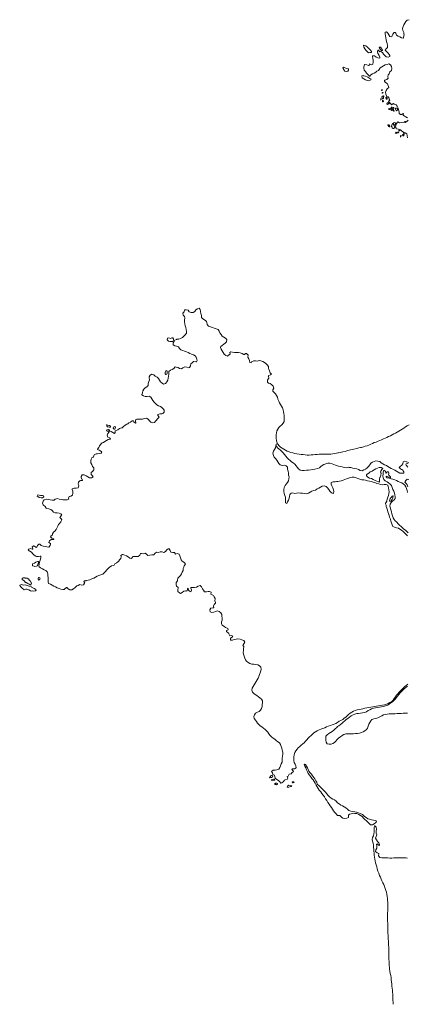
# Model space of a CAD drawing. Extents: x -9752791 to 8572982, y -14496421 to 12327475.
# Drawn here: x -9752791 to -3556933, y -14496421 to 1237283 of the extents above; entities that cross this region are included whole.
import ezdxf

# ---------------------------------------------------------------- set-up
doc = ezdxf.new("R2010")
doc.units = 0
doc.header["$LTSCALE"] = 5000
doc.header["$MEASUREMENT"] = 0
doc.layers.add('COSTA', color=2, linetype='CONTINUOUS')

msp = doc.modelspace()

# ---------------------------------------------------------------- linework, layer by layer
at = {"layer": 'COSTA', "lineweight": 5}
msp.add_line((-3964682, 484393), (-3963916, 484643), dxfattribs=at)
at = {"layer": 'COSTA', "lineweight": 5, "flags": 128}
for points in [[(-3528492, 1237283), (-3558969, 1232264), (-3581274, 1209378), (-3598805, 1184163), (-3610522, 1156349), (-3625299, 1127794), (-3633512, 1096891), (-3626766, 1066097), (-3613688, 1034713), (-3610893, 1013097), (-3609087, 994031), (-3612559, 978824), (-3616154, 952699), (-3619320, 941302), (-3650399, 950010), (-3677594, 965527), (-3705597, 976485), (-3728224, 992472), (-3741087, 1020036), (-3749539, 1034343), (-3766798, 1032234), (-3786341, 1008308), (-3797242, 985823), (-3806386, 962038), (-3835973, 967676), (-3853157, 994021), (-3868049, 1021856), (-3887295, 1045171), (-3909394, 1040572), (-3912552, 1008858), (-3906549, 979334), (-3901849, 947531), (-3896621, 916747), (-3891385, 886973), (-3881580, 858168), (-3872559, 826835), (-3873425, 795861), (-3873945, 794591), (-3896769, 770706), (-3907753, 763707), (-3912230, 748510), (-3889661, 727455), (-3865344, 704339), (-3846865, 680524), (-3837383, 666967), (-3834274, 651190), (-3862780, 640312), (-3893916, 643931), (-3915718, 665747), (-3935987, 688312), (-3955975, 713157), (-3979847, 731434), (-3984662, 731224), (-3996635, 725605), (-4007033, 735783), (-4014949, 752500), (-4026996, 749010), (-4032777, 724515), (-4027005, 694901), (-4024069, 690762), (-4008806, 663947), (-3994532, 638172), (-3998812, 621776), (-4027557, 630394), (-4056500, 641052), (-4083472, 658518), (-4114147, 661858), (-4116044, 648700), (-4108738, 619296), (-4104260, 588702), (-4101308, 558398), (-4108507, 528614), (-4127398, 516907), (-4151715, 529224), (-4163317, 532573), (-4167894, 505769), (-4177888, 502979), (-4204423, 517896), (-4234900, 519196), (-4243616, 516637), (-4251589, 486613), (-4253766, 463557), (-4247260, 432903), (-4226794, 410268), (-4210228, 384433), (-4190273, 361818), (-4179207, 348570), (-4162559, 334683), (-4153966, 332933), (-4142653, 355239), (-4116035, 370296), (-4086993, 381224), (-4061844, 398100), (-4045830, 415977), (-4017324, 425895), (-3994838, 456559), (-3989469, 466117), (-3964682, 484393), (-3938370, 502160), (-3910614, 513557), (-3881605, 523925), (-3852134, 529714), (-3824684, 514447), (-3810542, 487882), (-3803294, 456819), (-3807194, 426385), (-3810518, 423365), (-3835568, 405089), (-3837886, 401810), (-3847344, 372955), (-3850452, 366637), (-3864536, 354339), (-3866919, 323375), (-3863110, 301740), (-3886652, 282174), (-3914407, 270526), (-3919520, 267027), (-3920402, 256109), (-3909435, 240252), (-3890379, 222016), (-3873516, 212198), (-3868890, 195641), (-3855523, 167556), (-3854682, 152310), (-3877730, 131974), (-3896250, 108038), (-3903935, 78404), (-3899738, 46861), (-3887130, 19306), (-3883213, 7069), (-3862475, 3049), (-3854724, -6429), (-3845167, -34983), (-3842165, -38562), (-3834917, -47281), (-3840557, -53059), (-3855705, -69666), (-3834686, -93761), (-3831421, -96331), (-3814863, -110978), (-3820520, -118036), (-3810427, -122206), (-3787470, -108978), (-3777493, -100700), (-3765949, -111238), (-3737459, -123975), (-3716679, -146791), (-3701540, -174635), (-3695290, -204159), (-3689295, -233683), (-3688413, -245381), (-3688330, -260368), (-3667262, -279634), (-3643695, -280134), (-3624713, -260258), (-3617671, -264907), (-3621464, -286713), (-3600132, -305219), (-3580482, -315587), (-3571964, -324055), (-3551267, -331634)], [(-3984390, -19566), (-3975328, -24995), (-3976763, -39462), (-3982906, -44731), (-3985965, -46471)], [(-3545586, -366237), (-3565112, -389652), (-3592645, -403849), (-3622751, -398710), (-3653227, -404489), (-3682467, -412567), (-3707362, -395551), (-3728166, -419456), (-3739174, -450840), (-3744080, -481014), (-3732681, -498571), (-3727143, -507099), (-3697302, -512997), (-3668012, -522436), (-3645427, -542232), (-3618991, -557489), (-3591260, -570726), (-3564823, -585733), (-3560890, -618536), (-3555654, -648310)], [(-3672671, -619416), (-3661176, -611658), (-3656171, -617297), (-3660599, -627664), (-3667509, -633693), (-3671080, -635683)], [(-3529119, -5238502), (-3557328, -5255199), (-3584770, -5271126), (-3612221, -5287573), (-3639927, -5303509), (-3667369, -5319436), (-3693055, -5337663), (-3719739, -5352580), (-3747181, -5368516), (-3774120, -5382674), (-3800045, -5398610), (-3827727, -5411498), (-3855169, -5425655), (-3882859, -5439802), (-3911051, -5451420), (-3939739, -5462768), (-3967692, -5477685), (-3996635, -5489042), (-4025323, -5498620), (-4055791, -5511488), (-4085996, -5521066), (-4113933, -5533433), (-4142389, -5547841), (-4170829, -5559958), (-4199525, -5570556), (-4230216, -5577325), (-4259159, -5587663), (-4290122, -5596721), (-4307035, -5599180), (-4329900, -5604649), (-4366174, -5614587), (-4411403, -5625025), (-4462585, -5637943), (-4506816, -5648880), (-4524709, -5652850), (-4552539, -5660308), (-4589316, -5669256), (-4628343, -5678864), (-4658020, -5683353), (-4669457, -5685233), (-4686254, -5691192), (-4716764, -5696801), (-4747257, -5701400), (-4777231, -5703209), (-4808211, -5703749), (-4840221, -5705049), (-4870945, -5705079), (-4904976, -5706359), (-4935956, -5707149), (-4966169, -5706429), (-4997923, -5708738), (-5029431, -5711298), (-5059924, -5715387), (-5092182, -5717447), (-5125974, -5720746), (-5157465, -5721286), (-5189945, -5716747), (-5222673, -5712718), (-5254914, -5710968), (-5287881, -5704399), (-5320370, -5701890), (-5356644, -5696061), (-5388333, -5686213), (-5419263, -5678394), (-5447629, -5666797), (-5477017, -5654929), (-5503338, -5640052), (-5532198, -5626425), (-5559270, -5609508), (-5583282, -5591102), (-5606263, -5569666), (-5627183, -5544181), (-5640722, -5516227), (-5648416, -5485263), (-5654839, -5455579), (-5655161, -5424935), (-5653454, -5394041), (-5647929, -5362418), (-5641143, -5331564), (-5626243, -5303549), (-5609339, -5278594), (-5589144, -5256189), (-5564893, -5235333), (-5543685, -5212688), (-5527523, -5185193), (-5526756, -5184183), (-5524538, -5154059), (-5523837, -5121386), (-5524909, -5088702), (-5529296, -5058018), (-5534952, -5027325), (-5543916, -4996871), (-5552607, -4965397), (-5568192, -4938182), (-5584535, -4911978), (-5602148, -4884743), (-5613148, -4856299), (-5625426, -4828854), (-5634373, -4796361), (-5647162, -4768666), (-5663506, -4741952), (-5685976, -4720256), (-5706665, -4698330), (-5707662, -4695791), (-5708833, -4678804), (-5692424, -4652580), (-5691657, -4651320), (-5702385, -4619326), (-5722043, -4595381), (-5747078, -4578224), (-5773951, -4570686), (-5794170, -4554589), (-5791688, -4521926), (-5775526, -4494941), (-5772195, -4490152), (-5774553, -4459488), (-5780614, -4453619), (-5772195, -4447851), (-5742930, -4436653), (-5729934, -4428644), (-5747811, -4404449), (-5749584, -4403429), (-5757286, -4374245), (-5772623, -4349810), (-5775089, -4336883), (-5776928, -4304439), (-5796833, -4279474), (-5817522, -4257289), (-5842301, -4239382), (-5867847, -4222995), (-5896732, -4212907), (-5926689, -4210668), (-5958477, -4218546), (-5985598, -4211518), (-6012801, -4216137), (-6042074, -4228084), (-6048184, -4230574), (-6055366, -4243701), (-6073870, -4238252), (-6081819, -4208558), (-6091549, -4179864), (-6106119, -4153159), (-6102640, -4123045), (-6123329, -4100600), (-6128119, -4095251), (-6142855, -4096671), (-6156906, -4111508), (-6168343, -4112947), (-6198226, -4099310), (-6226600, -4087962), (-6256763, -4079144), (-6287232, -4079684), (-6317964, -4080224), (-6349422, -4075185), (-6380122, -4071176), (-6391616, -4082993), (-6390503, -4108838), (-6416750, -4123855), (-6421334, -4126605), (-6431840, -4141732), (-6459430, -4127605), (-6482667, -4106669), (-6499258, -4078434), (-6518661, -4054229), (-6529916, -4026035), (-6541939, -3998340), (-6543192, -3994781), (-6538063, -3987223), (-6514340, -3968386), (-6489346, -3949820), (-6467132, -3929464), (-6446179, -3907829), (-6440646, -3874425), (-6463100, -3850970), (-6490196, -3837853), (-6514208, -3819446), (-6533107, -3795251), (-6552749, -3768506), (-6565027, -3740812), (-6582129, -3712828), (-6610750, -3700470), (-6644979, -3692622), (-6673345, -3680774), (-6705289, -3671426), (-6734406, -3658298), (-6755845, -3633073), (-6763530, -3603129), (-6765963, -3584873), (-6776072, -3577455), (-6797792, -3557029), (-6825877, -3540372), (-6847844, -3519186), (-6847143, -3487533), (-6857871, -3455789), (-6862761, -3424855), (-6866133, -3393421), (-6881504, -3374305), (-6911255, -3380934), (-6936256, -3401030), (-6953177, -3426745), (-6979927, -3442262), (-6982977, -3443001), (-7012927, -3440252), (-7013438, -3440252), (-7042323, -3430674), (-7061223, -3406469), (-7090883, -3398160), (-7116033, -3400260), (-7122564, -3429844), (-7124089, -3431104), (-7146567, -3452480), (-7139888, -3481904), (-7117682, -3505369), (-7113510, -3529464), (-7119034, -3561848), (-7118960, -3591992), (-7111778, -3622436), (-7105610, -3652630), (-7097166, -3683843), (-7091510, -3714277), (-7084831, -3743711), (-7084509, -3774365), (-7107004, -3799030), (-7127453, -3821936), (-7151935, -3839492), (-7179708, -3855759), (-7208461, -3865437), (-7238451, -3869786), (-7246582, -3871246), (-7274576, -3881944), (-7285115, -3903139), (-7301524, -3928864), (-7300691, -3959518), (-7274115, -3973895), (-7243679, -3979934), (-7214802, -3991282), (-7199473, -4017487), (-7174694, -4035903), (-7146320, -4046991), (-7117962, -4059608), (-7089069, -4069946), (-7060192, -4081544), (-7033888, -4098450), (-7005505, -4108278), (-6975086, -4117107), (-6949285, -4132744), (-6929874, -4156949), (-6918874, -4185903), (-6916738, -4210488), (-6924209, -4228164), (-6938202, -4232114), (-6968382, -4226075), (-6973709, -4226045), (-6997713, -4248410), (-7015582, -4263737), (-7021601, -4293841), (-7040286, -4318276), (-7052507, -4324275), (-7083429, -4314677), (-7115159, -4312178), (-7143929, -4325905), (-7166390, -4343981), (-7196043, -4335663), (-7221341, -4319276), (-7253046, -4312967), (-7269530, -4310318), (-7289238, -4335263), (-7315987, -4350520), (-7344246, -4362728), (-7366205, -4383343), (-7370847, -4394971), (-7371037, -4426885), (-7374525, -4457759), (-7378779, -4489392), (-7384296, -4520766), (-7399691, -4547251), (-7419143, -4572696), (-7423983, -4575455), (-7451475, -4586153), (-7477268, -4568996), (-7499491, -4547561), (-7519157, -4524365), (-7535501, -4497661), (-7554911, -4474465), (-7585025, -4457539), (-7607504, -4436093), (-7639704, -4429284), (-7666206, -4444551), (-7683629, -4470256), (-7680661, -4484213), (-7678311, -4515387), (-7690177, -4545951), (-7697210, -4575545), (-7700443, -4605919), (-7701729, -4609198), (-7720126, -4628824), (-7745383, -4647651), (-7770129, -4666977), (-7782225, -4694501), (-7790529, -4724585), (-7800102, -4754149), (-7800111, -4755669), (-7774821, -4772316), (-7746438, -4782144), (-7715986, -4785143), (-7685740, -4780294), (-7657647, -4794931), (-7642062, -4822146), (-7622651, -4845841), (-7605813, -4874845), (-7582584, -4896541), (-7558573, -4914947), (-7532260, -4931344), (-7504414, -4944971), (-7479371, -4961608), (-7456151, -4984573), (-7444590, -5004669), (-7444771, -5034803), (-7463951, -5058228), (-7481754, -5061648), (-7512222, -5061688), (-7541726, -5070086), (-7548125, -5078654), (-7545387, -5088302), (-7524971, -5113267), (-7523725, -5116827), (-7537257, -5128634), (-7559224, -5151280), (-7561797, -5156069), (-7582255, -5180754), (-7595819, -5197631), (-7626321, -5202730), (-7655478, -5195181), (-7675639, -5170966), (-7697326, -5144981), (-7723902, -5130604), (-7755665, -5135193), (-7787725, -5144841), (-7817963, -5148680), (-7848934, -5147451), (-7879403, -5147231), (-7894394, -5148900), (-7900916, -5178494), (-7893965, -5204129), (-7904149, -5209368), (-7927394, -5189192), (-7936168, -5170896), (-7956494, -5172276), (-7979978, -5193381), (-8008740, -5204579), (-8026361, -5220666), (-8037823, -5227425), (-8065587, -5241662), (-8093136, -5261988), (-8115359, -5283863), (-8115614, -5283863), (-8127035, -5283533), (-8155285, -5294471), (-8181565, -5314557), (-8211588, -5324975), (-8228385, -5330944), (-8227544, -5360588), (-8235493, -5372686), (-8264090, -5357029), (-8291697, -5345181), (-8323460, -5349520), (-8341650, -5376235), (-8356031, -5402740), (-8346301, -5431424), (-8318710, -5446311), (-8299992, -5457849), (-8305360, -5464397), (-8336637, -5471776), (-8363634, -5485003), (-8389641, -5502810), (-8415649, -5520856), (-8434705, -5522496), (-8456936, -5546151), (-8474862, -5571866), (-8489763, -5599870), (-8506683, -5626855), (-8509248, -5631654), (-8481385, -5642992), (-8454561, -5658388), (-8440955, -5675195), (-8449663, -5687553), (-8479398, -5692662), (-8509643, -5697511), (-8532781, -5701910), (-8561056, -5716907), (-8571389, -5746471), (-8580104, -5760088), (-8595565, -5755159), (-8608173, -5782934), (-8614201, -5814047), (-8617178, -5845191), (-8601098, -5873165), (-8591129, -5904139), (-8569162, -5925065), (-8569088, -5955209), (-8588787, -5979894), (-8610746, -6000760), (-8612197, -6031154), (-8589727, -6052330), (-8579915, -6067607), (-8607439, -6084123), (-8637661, -6084413), (-8663973, -6068526), (-8692306, -6051350), (-8721678, -6036963), (-8752913, -6037503), (-8769075, -6064237), (-8771392, -6070806), (-8762940, -6099740), (-8756368, -6105869), (-8750901, -6125155), (-8781386, -6126965), (-8792576, -6130184), (-8812267, -6154109), (-8817792, -6185473), (-8811748, -6193621), (-8807542, -6212908), (-8817371, -6242472), (-8817635, -6243991), (-8849415, -6250100), (-8881153, -6249870), (-8911927, -6258518), (-8913452, -6259268), (-8915547, -6269386), (-8904291, -6297841), (-8904233, -6331024), (-8906451, -6362168), (-8932698, -6377435), (-8963191, -6381264), (-8975032, -6407269), (-8966745, -6422786), (-8996282, -6436503), (-9028532, -6436023), (-9060526, -6436553), (-9090961, -6431274), (-9120110, -6422456), (-9149515, -6413377), (-9180800, -6422026), (-9183859, -6423525), (-9202503, -6441372), (-9233961, -6437863), (-9265427, -6433583), (-9295863, -6427285), (-9326826, -6425045), (-9359373, -6432914), (-9379831, -6456839), (-9389148, -6486663), (-9379674, -6515857), (-9372352, -6522496), (-9346567, -6541422), (-9345816, -6542702), (-9330479, -6568896), (-9316791, -6572036), (-9286858, -6578324), (-9257462, -6588162), (-9234217, -6607319), (-9212266, -6630534), (-9184923, -6644401), (-9154446, -6642342), (-9122732, -6647381), (-9094614, -6657959), (-9082220, -6666917), (-9080200, -6668446), (-9094589, -6696971), (-9096379, -6698730), (-9109687, -6716877), (-9087729, -6738053), (-9080728, -6757099), (-9096890, -6784093), (-9102769, -6789872), (-9117125, -6813837), (-9130937, -6829444), (-9140733, -6853699), (-9156120, -6879674), (-9171268, -6907689), (-9190217, -6933393), (-9212934, -6953749), (-9227570, -6980744), (-9228667, -6994161), (-9252918, -7015777), (-9260867, -7028384), (-9238389, -7048810), (-9210782, -7060658), (-9209017, -7061688), (-9206511, -7067777), (-9237004, -7071366), (-9251714, -7069236), (-9275190, -7088322), (-9288046, -7114827), (-9262756, -7131214), (-9260241, -7136043), (-9263217, -7166167), (-9288244, -7189552), (-9318184, -7185793), (-9348133, -7183303), (-9377530, -7173715), (-9406935, -7165657), (-9429924, -7145731), (-9444882, -7141322), (-9466338, -7162958), (-9479449, -7189962), (-9490144, -7194451), (-9515426, -7176535), (-9527316, -7168856), (-9553068, -7186403), (-9553076, -7187423), (-9541565, -7215617), (-9541103, -7222966), (-9552029, -7224155), (-9579884, -7212308), (-9607392, -7226045), (-9615077, -7237893), (-9588022, -7256069), (-9562732, -7273475), (-9541285, -7296681), (-9519070, -7317857), (-9494044, -7337293), (-9484660, -7339132), (-9452922, -7339352), (-9423187, -7334243), (-9413045, -7337353), (-9413193, -7361928), (-9424853, -7400850), (-9433923, -7430934), (-9441971, -7460768), (-9448230, -7488332), (-9443266, -7507619), (-9422041, -7524235), (-9390385, -7539152), (-9362786, -7552520), (-9334940, -7566137), (-9312973, -7587073), (-9303243, -7616017), (-9301148, -7647691), (-9299557, -7678105), (-9298229, -7711298), (-9298172, -7743461), (-9291748, -7773655), (-9290231, -7774675), (-9260826, -7782744), (-9235528, -7799640), (-9208448, -7813507), (-9180074, -7824855), (-9153498, -7839232), (-9123870, -7853120), (-9095752, -7863957), (-9065572, -7869996), (-9043226, -7870406), (-9028391, -7852280), (-9003398, -7834723), (-9001625, -7834733), (-8978644, -7856179), (-8951581, -7873335), (-8921607, -7871776), (-8890553, -7859078), (-8865799, -7838482), (-8865032, -7837733), (-8842562, -7817367), (-8838720, -7811568), (-8820645, -7804609), (-8793640, -7789602), (-8764235, -7797661), (-8734236, -7792302), (-8714290, -7768626), (-8710208, -7764857), (-8727574, -7739662), (-8724465, -7728794), (-8693477, -7726985), (-8690409, -7723715), (-8660427, -7721396), (-8631427, -7712728), (-8600876, -7698260), (-8569558, -7685303), (-8541547, -7672076), (-8513783, -7657079), (-8485252, -7642082), (-8454982, -7633433), (-8426212, -7620466), (-8403494, -7600360), (-8381280, -7579994), (-8359296, -7555579), (-8339597, -7531154), (-8318389, -7509268), (-8292645, -7493491), (-8285018, -7491262), (-8255530, -7485643), (-8242040, -7480164), (-8229712, -7457709), (-8202196, -7441692), (-8199376, -7437663), (-8174127, -7419346), (-8158221, -7392102), (-8134481, -7371756), (-8130490, -7341132), (-8133698, -7325655), (-8108457, -7307599), (-8106173, -7308119), (-8074245, -7320006), (-8044601, -7331104), (-8018808, -7348001), (-7993287, -7368706), (-7966916, -7374975), (-7951777, -7348730), (-7944108, -7340682), (-7937256, -7342002), (-7921762, -7340332), (-7891780, -7338013), (-7858524, -7339012), (-7832261, -7320706), (-7819653, -7293441), (-7808233, -7294281), (-7777022, -7298041), (-7749275, -7286083), (-7725518, -7304489), (-7702529, -7325175), (-7671508, -7318296), (-7641270, -7313697), (-7610538, -7313158), (-7590088, -7291012), (-7566365, -7272436), (-7536424, -7276705), (-7507432, -7268296), (-7476452, -7268256), (-7447294, -7276315), (-7420025, -7259288), (-7402354, -7234843), (-7377369, -7217797), (-7376611, -7217797), (-7364423, -7218137), (-7349086, -7244081), (-7335794, -7271536), (-7304336, -7275305), (-7276910, -7276265), (-7262603, -7303719), (-7261845, -7303979), (-7233842, -7292522), (-7205723, -7303619), (-7195235, -7332064), (-7181184, -7360528), (-7174001, -7391492), (-7157394, -7416937), (-7130562, -7430804), (-7118193, -7443052), (-7103598, -7464437), (-7121516, -7489132), (-7130290, -7511868), (-7140070, -7534083), (-7138734, -7565257), (-7153873, -7591242), (-7166984, -7618756), (-7181373, -7646011), (-7205855, -7664327), (-7226561, -7687483), (-7228779, -7718376), (-7231632, -7728484), (-7250589, -7755199), (-7253310, -7786083), (-7244603, -7815787), (-7221357, -7834953), (-7218348, -7841302), (-7222594, -7871666), (-7223774, -7900030), (-7200273, -7919196), (-7181555, -7931234), (-7155052, -7914447), (-7129276, -7893861), (-7099302, -7891032), (-7090693, -7896161), (-7075430, -7891202), (-7072965, -7860828), (-7072693, -7858548), (-7058930, -7849020), (-7053521, -7879704), (-7039907, -7895251), (-7017379, -7907829), (-7004268, -7880564), (-7006016, -7875485), (-7018039, -7847791), (-7018220, -7836133), (-6987760, -7837623), (-6956261, -7835813), (-6926262, -7829694), (-6900511, -7812398), (-6870504, -7805519), (-6849312, -7827965), (-6832969, -7854679), (-6814333, -7880134), (-6796448, -7905089), (-6767752, -7904029), (-6737778, -7902210), (-6718978, -7900070), (-6692129, -7912668), (-6695617, -7943042), (-6684229, -7950210), (-6656375, -7962068), (-6644056, -7983174), (-6629493, -8010378), (-6627506, -8017747), (-6634029, -8047081), (-6623037, -8076545), (-6621561, -8085673), (-6642266, -8107559), (-6657406, -8134053), (-6648945, -8162988), (-6666963, -8161338), (-6696697, -8165437), (-6697984, -8168466), (-6715143, -8193172), (-6709742, -8223605), (-6680090, -8232934), (-6650116, -8230864), (-6621841, -8217137), (-6592601, -8210248), (-6563716, -8220336), (-6537420, -8238502), (-6520310, -8265227), (-6519221, -8294871), (-6515593, -8325045), (-6515519, -8355689), (-6526610, -8384233), (-6527805, -8413867), (-6513746, -8440562), (-6487681, -8456449), (-6462399, -8473855), (-6434272, -8484443), (-6423355, -8492372), (-6418531, -8512378), (-6429506, -8515737), (-6445610, -8522036), (-6445421, -8538762), (-6421945, -8558938), (-6409098, -8564227), (-6407844, -8578434), (-6395945, -8607019), (-6365658, -8601970), (-6357891, -8607169), (-6347649, -8615707), (-6358039, -8628704), (-6383502, -8646761), (-6382554, -8677425), (-6352094, -8676695), (-6323967, -8665267), (-6293969, -8662498), (-6263929, -8657449), (-6230533, -8662588), (-6199735, -8671226), (-6170231, -8681114), (-6156287, -8708718), (-6171237, -8734803), (-6185956, -8761658), (-6178246, -8769906), (-6168780, -8779184), (-6169167, -8786273), (-6174437, -8810248), (-6177826, -8842122), (-6178395, -8872256), (-6175154, -8902210), (-6166331, -8932254), (-6156518, -8963587), (-6145386, -8992412), (-6124994, -9014807), (-6100512, -9034993), (-6074183, -9051920), (-6041323, -9058828), (-6009437, -9063437), (-5976527, -9067807), (-5946677, -9072376), (-5920051, -9087023), (-5899915, -9109418), (-5893895, -9139922), (-5897763, -9170006), (-5907955, -9199470), (-5921420, -9227105), (-5932874, -9255789), (-5942546, -9284503), (-5955253, -9312668), (-5972264, -9339982), (-5990281, -9367037), (-6007260, -9392582), (-6022473, -9419176), (-6036697, -9446541), (-6039790, -9476385), (-6033506, -9506389), (-6012092, -9528045), (-5987569, -9546461), (-5962270, -9563867), (-5937739, -9581784), (-5912457, -9600210), (-5886961, -9621166), (-5871219, -9647541), (-5872044, -9677675), (-5876159, -9707499), (-5879284, -9739112), (-5888956, -9767577), (-5904434, -9794161), (-5926145, -9815317), (-5952812, -9829804), (-5980988, -9844011), (-6000762, -9869766), (-6010937, -9898221), (-6004398, -9928484), (-5985837, -9953380), (-5967012, -9977775), (-5952309, -10005389), (-5930120, -10026295), (-5907394, -10046201), (-5881609, -10064887), (-5854579, -10084873), (-5829586, -10105069), (-5808699, -10127975), (-5787045, -10150390), (-5768220, -10174535), (-5748133, -10199710), (-5725993, -10223406), (-5700447, -10241332), (-5675718, -10262028), (-5650700, -10280954), (-5624173, -10300670), (-5601200, -10320586), (-5584955, -10347211), (-5571028, -10375835), (-5562947, -10404849), (-5555930, -10436393), (-5548096, -10465407), (-5548970, -10498331), (-5553357, -10529164), (-5555254, -10562318), (-5555345, -10594241), (-5559723, -10624825), (-5570946, -10654779), (-5582655, -10683454), (-5594364, -10712388), (-5613099, -10737143), (-5640755, -10750350), (-5671323, -10756659), (-5702550, -10757379), (-5726290, -10778255), (-5713690, -10796461), (-5706640, -10826225), (-5677350, -10834333), (-5672147, -10854439), (-5666870, -10884173), (-5643369, -10902820), (-5617312, -10920506), (-5594331, -10939902), (-5576520, -10964287), (-5560201, -10960008), (-5536701, -10938373), (-5520984, -10912298), (-5506966, -10908988), (-5476712, -10905969), (-5467435, -10885103), (-5474997, -10855329), (-5459140, -10849020), (-5458711, -10839652), (-5445171, -10821136), (-5415569, -10812528), (-5400306, -10797081), (-5375321, -10776995), (-5382206, -10765477), (-5404659, -10745071), (-5392307, -10735913), (-5362276, -10731364), (-5335856, -10716117), (-5336557, -10685953), (-5351787, -10659338), (-5366242, -10631724), (-5372517, -10601220), (-5372179, -10569806), (-5369078, -10539962), (-5365434, -10507849), (-5353890, -10474605), (-5339129, -10445221), (-5319875, -10419966), (-5299153, -10397781), (-5275166, -10376915), (-5252193, -10356279), (-5227959, -10335923), (-5204755, -10316817), (-5181732, -10293402), (-5161216, -10268676), (-5140956, -10243442), (-5118725, -10221786), (-5095967, -10199120), (-5072516, -10180024), (-5049312, -10160918), (-5024071, -10141082), (-4997412, -10126855), (-4968469, -10112658), (-4939328, -10101260), (-4908423, -10090392), (-4877212, -10077255), (-4848813, -10064827), (-4819689, -10054439), (-4785699, -10041602), (-4755808, -10030974), (-4725645, -10019336), (-4697749, -10006639), (-4671057, -9990642)], [(-5654608, -5545001), (-5657074, -5575125), (-5664619, -5604209), (-5680261, -5630444), (-5694906, -5658448), (-5704232, -5689792), (-5696060, -5724815), (-5683032, -5753020), (-5663110, -5776215), (-5644722, -5801170), (-5626597, -5827135), (-5609734, -5852080), (-5588023, -5873505), (-5556342, -5883863), (-5526129, -5883823), (-5494927, -5889372), (-5474238, -5911298), (-5470379, -5945781), (-5461944, -5978005), (-5455264, -6008448), (-5453673, -6038602), (-5443935, -6067047), (-5448701, -6099180), (-5456509, -6131294), (-5470651, -6159818), (-5491365, -6184503), (-5510809, -6208678), (-5523425, -6238222), (-5528958, -6271626), (-5531184, -6304289), (-5524258, -6333973), (-5513769, -6364187), (-5504550, -6392882), (-5502967, -6424805), (-5504839, -6441762), (-5505803, -6474945), (-5503305, -6481544), (-5483325, -6495871), (-5470198, -6466327), (-5455314, -6439332), (-5443712, -6410028), (-5438707, -6379924), (-5434204, -6349300), (-5411974, -6326665), (-5388102, -6325055), (-5358953, -6334383), (-5325664, -6329804), (-5294140, -6324715), (-5262938, -6329234), (-5230696, -6330984), (-5200516, -6336523), (-5167772, -6339032), (-5136990, -6329374), (-5108971, -6314377), (-5085486, -6294271), (-5054729, -6288162), (-5026232, -6278484), (-4999465, -6261958), (-4971949, -6246441), (-4945199, -6231434), (-4917172, -6215167), (-4886406, -6208798), (-4856531, -6223195), (-4832025, -6243641), (-4811855, -6267847), (-4795256, -6294301), (-4774823, -6317247), (-4760401, -6325965), (-4738863, -6334223), (-4733858, -6304109), (-4737997, -6273945), (-4747471, -6244491), (-4761506, -6213997), (-4773776, -6185033), (-4772085, -6157689), (-4742573, -6148520), (-4712600, -6145691), (-4687450, -6143841), (-4671370, -6143381)], [(-4670422, -5891492), (-4685660, -5888013), (-4702383, -5882324), (-4731507, -5869956), (-4760393, -5859118), (-4793607, -5850770), (-4829402, -5850010), (-4860687, -5857899), (-4889721, -5872386), (-4917229, -5886623), (-4939468, -5902120), (-4962194, -5921766), (-4987756, -5933843), (-5036663, -5943791), (-5069465, -5950900), (-5100222, -5957019), (-5135291, -5961838), (-5170848, -5962088), (-5207171, -5963857), (-5237903, -5965157), (-5270111, -5959108), (-5295641, -5938662), (-5315802, -5913437), (-5334446, -5889242), (-5353601, -5865797), (-5381159, -5845851), (-5405929, -5827175), (-5430947, -5806229), (-5454695, -5786053), (-5479194, -5763837), (-5499339, -5735583), (-5518997, -5711878), (-5539405, -5685143), (-5561628, -5663707), (-5584617, -5644041), (-5609371, -5622586), (-5632105, -5602920), (-5644713, -5588892), (-5650939, -5567827), (-5653124, -5550840)], [(-5635989, -5530444), (-5637779, -5532714), (-5639568, -5534723), (-5640854, -5537753)], [(-5633482, -5536283), (-5636797, -5538542), (-5637309, -5539042), (-5638587, -5541062)], [(-3536796, -5838092), (-3565887, -5828354), (-3568674, -5826825), (-3596751, -5816067), (-3624688, -5827675), (-3628630, -5857909), (-3647002, -5883024), (-3670907, -5901510), (-3686203, -5919256), (-3665019, -5940922), (-3664763, -5940922), (-3651628, -5950620), (-3629100, -5955769), (-3627129, -5968226), (-3614563, -5990132), (-3612114, -6008178), (-3619469, -6008418), (-3646853, -6011128), (-3678006, -6007479), (-3705053, -5992412), (-3730054, -5975045), (-3757356, -5958958), (-3786184, -5945651), (-3814517, -5934893), (-3840796, -5918806), (-3866309, -5901450), (-3892086, -5885613), (-3920666, -5873335), (-3948479, -5859528), (-3974751, -5842162), (-3998227, -5822776), (-4027846, -5815577), (-4058487, -5811168), (-4087422, -5819976), (-4115862, -5831084), (-4138514, -5851090), (-4157644, -5875945), (-4177278, -5901560), (-4199690, -5924125), (-4224361, -5942862), (-4251548, -5957269), (-4278232, -5972956), (-4308873, -5966757), (-4335648, -5948640), (-4366281, -5941682), (-4396420, -5937023), (-4428571, -5930324), (-4457926, -5921086), (-4487809, -5915917), (-4501481, -5913327), (-4519242, -5917857), (-4534472, -5923655), (-4563844, -5917217), (-4597512, -5909498), (-4628154, -5903309), (-4657781, -5897881), (-4670422, -5891492)], [(-3552001, -6316677), (-3559975, -6287423), (-3568699, -6256649), (-3579196, -6227125), (-3596554, -6200140), (-3620788, -6179984), (-3647076, -6165417), (-3674642, -6153139), (-3702464, -6140862), (-3730788, -6128824), (-3758618, -6117307), (-3787462, -6107569), (-3816562, -6098330), (-3847443, -6090612), (-3877556, -6081124), (-3896497, -6067087), (-3896209, -6059468), (-3881267, -6062048), (-3853965, -6075605), (-3853462, -6076365), (-3840062, -6083523), (-3825104, -6082804), (-3827578, -6070086), (-3840409, -6050730), (-3850757, -6041292), (-3855779, -6032134), (-3851392, -6015877), (-3858607, -5986113), (-3860116, -5985093), (-3876616, -5990382), (-3893182, -6009908), (-3899754, -6006079), (-3907984, -5978344), (-3914292, -5971976), (-3931484, -5962518), (-3941256, -5992482), (-3944703, -6023995), (-3946113, -6053979), (-3942451, -6083983), (-3931435, -6112738), (-3908470, -6133393), (-3881432, -6149230), (-3855400, -6165067), (-3831421, -6184453), (-3812018, -6207899), (-3797712, -6237933), (-3785953, -6269236), (-3772652, -6296981), (-3762906, -6326745), (-3757736, -6357009), (-3752302, -6387013), (-3750149, -6413707), (-3769272, -6437803), (-3793185, -6458069), (-3817362, -6479094), (-3831685, -6505999), (-3834876, -6537513), (-3827413, -6567267), (-3819703, -6597031), (-3811738, -6627045), (-3805290, -6657819), (-3793787, -6690132), (-3782531, -6720676), (-3767458, -6748930), (-3749069, -6772876), (-3725098, -6793531), (-3702901, -6816477), (-3683242, -6839412), (-3657738, -6859568), (-3636051, -6880724), (-3614604, -6901880), (-3587574, -6920006), (-3563595, -6939392), (-3542156, -6962338)], [(-3550063, -5910498), (-3569721, -5886803), (-3576013, -5878654), (-3579773, -5870256), (-3574166, -5862138), (-3543953, -5851040)], [(-3556569, -7008049), (-3578503, -6984343), (-3602969, -6960128), (-3625431, -6939982), (-3650176, -6921096), (-3674164, -6901710), (-3700452, -6886633), (-3730829, -6880194), (-3760704, -6873495), (-3790299, -6861718), (-3801562, -6832454), (-3811053, -6802180), (-3822062, -6773425), (-3827496, -6742402), (-3839015, -6713897), (-3848506, -6685153), (-3857239, -6656149), (-3866227, -6627395), (-3874448, -6597631), (-3882669, -6568126), (-3893430, -6539622), (-3897140, -6520046), (-3903127, -6500450), (-3908116, -6482394), (-3899490, -6481144), (-3884409, -6454499), (-3884401, -6453479), (-3876658, -6424025), (-3869426, -6394811), (-3859407, -6366117), (-3852159, -6335893), (-3848976, -6305909), (-3849850, -6275655), (-3856035, -6244881), (-3860999, -6221736), (-3865988, -6204949), (-3865963, -6199610), (-3895318, -6191902), (-3926240, -6191812), (-3956412, -6194261), (-3986814, -6191882), (-4014636, -6180114), (-4044502, -6171896), (-4073586, -6159608), (-4102685, -6150370), (-4133558, -6140882), (-4163457, -6138252), (-4193827, -6129264), (-4223182, -6121556), (-4254583, -6115107), (-4286511, -6115017), (-4316130, -6106539), (-4345452, -6091712), (-4374807, -6081464), (-4405688, -6073745), (-4436091, -6071876), (-4467301, -6080174), (-4495981, -6088992), (-4526688, -6097541), (-4555136, -6110168), (-4583065, -6122036), (-4612264, -6131864), (-4641685, -6137883), (-4671370, -6143381), (-4672896, -6144901)], [(-3534042, -6111098), (-3558606, -6106709), (-3581769, -6128244), (-3593239, -6142192), (-3596578, -6151080), (-3574628, -6172236), (-3558276, -6197961), (-3548027, -6226455)], [(-3555506, -9414877), (-3580268, -9433503), (-3604775, -9453399), (-3628267, -9475575), (-3650226, -9497741), (-3671937, -9520926), (-3693137, -9544111), (-3714074, -9569836), (-3730961, -9595031), (-3749613, -9621766), (-3772595, -9643182), (-3796343, -9662308), (-3822631, -9681444), (-3847657, -9698041), (-3876229, -9714397), (-3905840, -9725935), (-3936721, -9735193), (-3968880, -9741402), (-3999513, -9747101), (-4033956, -9753070), (-4065356, -9758259), (-4095751, -9763457), (-4127382, -9773985), (-4157990, -9789332), (-4184286, -9803899), (-4211597, -9821006), (-4239427, -9833044), (-4271833, -9840532), (-4303497, -9843182), (-4335664, -9847621), (-4365547, -9852050), (-4395430, -9858249), (-4424266, -9871056), (-4451832, -9886903), (-4479885, -9906299), (-4506675, -9926715), (-4531693, -9944321), (-4556959, -9964727), (-4580451, -9986143), (-4604447, -10006799), (-4627428, -10027195), (-4652199, -10044551), (-4673176, -10059098), (-4685298, -10073236), (-4708518, -10093362), (-4733297, -10115727), (-4758043, -10136073), (-4786244, -10151550), (-4812193, -10168327), (-4838720, -10189402), (-4856696, -10214167), (-4861100, -10245761), (-4861669, -10275905), (-4854124, -10306439), (-4836840, -10332074), (-4807576, -10340942), (-4775590, -10340482), (-4745938, -10329094), (-4721480, -10310508), (-4700025, -10289352), (-4683648, -10268606), (-4675493, -10258169), (-4649717, -10239792), (-4623684, -10220906), (-4599681, -10201780), (-4573648, -10184163), (-4541234, -10176935), (-4510584, -10174285), (-4480437, -10173406), (-4447239, -10173286), (-4415567, -10172156), (-4382633, -10169496), (-4351983, -10168367), (-4320071, -10163168), (-4289694, -10153909), (-4261105, -10141622), (-4234050, -10125775), (-4209544, -10105879), (-4191897, -10081184), (-4180609, -10050170), (-4170071, -10020936), (-4158015, -9992202), (-4142653, -9965987), (-4122715, -9943571), (-4089797, -9936343), (-4058158, -9927845), (-4028044, -9916057), (-3996924, -9901720), (-3965812, -9886623), (-3935459, -9873056), (-3907110, -9862798), (-3877482, -9857609), (-3847335, -9855209), (-3814393, -9855089), (-3781715, -9854209), (-3751560, -9852320), (-3717364, -9850920), (-3686953, -9849540), (-3656814, -9846891), (-3624886, -9846011), (-3589668, -9844611), (-3553444, -9842442)], [(-3549049, -9379304), (-3573045, -9399450), (-3597296, -9419596), (-3622553, -9443312), (-3642483, -9466737), (-3665209, -9489172), (-3687943, -9509818), (-3709893, -9534533), (-3729832, -9558468), (-3747470, -9584183), (-3765619, -9611918), (-3783768, -9636613), (-3805743, -9657769), (-3833804, -9675645), (-3861114, -9691492), (-3891484, -9701510), (-3920583, -9712788), (-3951472, -9718486), (-3984407, -9722166), (-4016062, -9725835), (-4048230, -9731284), (-4078863, -9738253), (-4108746, -9742432), (-4140666, -9746351), (-4171044, -9753070), (-4202444, -9759278), (-4233844, -9765237), (-4267009, -9772976), (-4297148, -9777905), (-4329051, -9784373), (-4358918, -9793122), (-4388026, -9803380), (-4417884, -9813907), (-4445458, -9827465), (-4472257, -9844061), (-4497267, -9864467), (-4519490, -9885373), (-4541968, -9907039), (-4564957, -9926675), (-4590231, -9943781), (-4617294, -9958858), (-4643846, -9974185), (-4671057, -9990642)], [(-3780519, -14496421), (-3782374, -14463927), (-3786258, -14431424), (-3789128, -14398681), (-3789202, -14365917), (-3790802, -14334683), (-3791898, -14302950), (-3794009, -14269176), (-3797629, -14238463), (-3802280, -14204439), (-3804894, -14171686), (-3808522, -14140722), (-3813428, -14103400), (-3816809, -14069386), (-3822210, -14036133), (-3828889, -14002370), (-3835560, -13967857), (-3839691, -13936883), (-3842553, -13906919), (-3844911, -13876205), (-3847269, -13845991), (-3849125, -13812478), (-3850980, -13781494), (-3852588, -13743921), (-3851904, -13712678), (-3850972, -13680934), (-3851565, -13646401), (-3853421, -13613138), (-3854765, -13581654), (-3856868, -13550170), (-3858970, -13519956), (-3860067, -13487453), (-3861155, -13456729), (-3861996, -13426005), (-3863852, -13391982), (-3866210, -13360498), (-3867810, -13329514), (-3868907, -13296511), (-3868733, -13264507), (-3868808, -13233534), (-3869904, -13201280), (-3871504, -13167257), (-3872345, -13135773), (-3872419, -13105049), (-3871999, -13070756), (-3871323, -13036473), (-3869129, -13000410), (-3868956, -12968417), (-3869294, -12934383), (-3868618, -12899850), (-3868692, -12868617), (-3871059, -12834333), (-3873673, -12804379), (-3876790, -12771886), (-3881696, -12737613), (-3889125, -12704869), (-3898064, -12675945), (-3909047, -12643472), (-3920781, -12613787), (-3934032, -12584113), (-3948817, -12552660), (-3961813, -12523745), (-3974050, -12495841), (-3986798, -12465647), (-3999290, -12435973), (-4012805, -12402490), (-4025817, -12368237), (-4036809, -12331954), (-4046778, -12299220), (-4055478, -12266227), (-4063658, -12237043), (-4071846, -12206339), (-4078261, -12175375), (-4082895, -12143901), (-4086532, -12111398), (-4089137, -12080424), (-4091240, -12050210), (-4093343, -12020256), (-4095709, -11986743), (-4099849, -11953230), (-4104747, -11920226), (-4111912, -11890282), (-4117314, -11860328), (-4111558, -11829844), (-4099964, -11801620), (-4090152, -11773156), (-4088461, -11740902), (-4088288, -11707639), (-4088618, -11676905), (-4083365, -11646931), (-4075515, -11644881), (-4055181, -11667177), (-4049021, -11696871), (-4054010, -11729384), (-4056978, -11759608), (-4044494, -11787003), (-4052278, -11816997), (-4067673, -11843691), (-4051132, -11870576), (-4031301, -11893631), (-4011469, -11917707), (-4002531, -11946381), (-4002490, -11961358), (-4015691, -11952760), (-4037543, -11931734), (-4048939, -11937863), (-4045063, -11967817), (-4043966, -11999300), (-4059362, -12026515), (-4064861, -12056749), (-4040487, -12075475), (-4012822, -12088103), (-4009515, -12093931), (-4015263, -12126455), (-3994681, -12148750), (-3964245, -12154009), (-3933826, -12154939), (-3903152, -12156639), (-3868931, -12158329), (-3836739, -12159268), (-3806576, -12159188), (-3774128, -12158349), (-3742448, -12158009), (-3710000, -12157419), (-3676802, -12156569), (-3645872, -12157759), (-3614191, -12157429), (-3583006, -12158359), (-3551317, -12159808)]]:
    msp.add_lwpolyline(points, dxfattribs=at)
for points in [[(-4183891, 785093), (-4190768, 793661), (-4194965, 798340), (-4219274, 819806), (-4234834, 827065), (-4255927, 827614), (-4251375, 799810), (-4234834, 773215), (-4216561, 745051), (-4195773, 724695), (-4176445, 706919), (-4154420, 712448), (-4131241, 713617), (-4131348, 727844), (-4147304, 748070), (-4168570, 769456), (-4172726, 775405)], [(-3976647, 785033), (-3987977, 798030), (-3999909, 798850), (-4004395, 792871), (-3990418, 765577), (-3985239, 759858), (-3968344, 745951), (-3957154, 745921), (-3953938, 751930), (-3961450, 765077), (-3967420, 769556)], [(-4538628, 461568), (-4564479, 473675), (-4578060, 478854), (-4588334, 466167), (-4571777, 440332), (-4570556, 438522), (-4553364, 416997), (-4535478, 410938), (-4507863, 416317), (-4496484, 432284), (-4495461, 450290), (-4508325, 454179), (-4522186, 458348)], [(-4199162, 326235), (-4227586, 337393), (-4257700, 342492), (-4258697, 343021), (-4283163, 341372), (-4277976, 308728), (-4251507, 291782), (-4224972, 276865), (-4195212, 268216), (-4179116, 261958), (-4150116, 271106), (-4150107, 271616), (-4138778, 276395), (-4136238, 285223), (-4155187, 298670), (-4172759, 306749), (-4190496, 318136)], [(-3954466, 114737), (-3955035, 109158), (-3961887, 108208), (-3968715, 110058), (-3969143, 116667), (-3963050, 117876)], [(-3931303, 12398), (-3935451, 4559), (-3935071, -6359), (-3937529, -22086), (-3949263, -28314), (-3961541, -15997), (-3962604, 1540), (-3953600, 12877), (-3941380, 17836), (-3936300, 18796), (-3934032, 17497)], [(-3960617, 64257), (-3952297, 60618), (-3945131, 66637), (-3947350, 72246), (-3955439, 73605), (-3960535, 71876), (-3961351, 66547)], [(-3951472, -66647), (-3953583, -73985), (-3946484, -73555), (-3938287, -66527), (-3943194, -52250), (-3949757, -49390), (-3954144, -56199), (-3954185, -60268)], [(-3877012, -27285), (-3879601, -31574), (-3889777, -34773), (-3896778, -26825), (-3900183, -14347), (-3901634, -8228), (-3890173, -3019), (-3885860, -2809), (-3882389, -9448), (-3877664, -17876)], [(-3867389, -116537), (-3875536, -119496), (-3883032, -110278), (-3882413, -100630), (-3878266, -92292), (-3870374, -89072), (-3864586, -92691), (-3863885, -98280), (-3864248, -107928)], [(-3844128, -99250), (-3845983, -106089), (-3854608, -106759), (-3859613, -101630), (-3858550, -96561), (-3854188, -92541), (-3849875, -92082), (-3845612, -95681)], [(-3847113, -183033), (-3850452, -186553), (-3851310, -195181), (-3846280, -198280), (-3842223, -198320), (-3838356, -192771), (-3837795, -187952), (-3839799, -185903), (-3840805, -185383), (-3842322, -184603)], [(-3821179, -197780), (-3816496, -209008), (-3809940, -212118), (-3800202, -202819), (-3799072, -192671), (-3810641, -184683), (-3820726, -180514), (-3825121, -187832), (-3822895, -192681)], [(-3792137, -184363), (-3796640, -179234), (-3805966, -174825), (-3815787, -169136), (-3816471, -163027), (-3799485, -162448), (-3783793, -164137), (-3773188, -167796), (-3773592, -181254), (-3778969, -185773), (-3784799, -185963)], [(-3785656, -216437), (-3780181, -225125), (-3773609, -226465), (-3765388, -216897), (-3771119, -208458), (-3776850, -199760), (-3786044, -206019), (-3787627, -211588)], [(-3715781, -201160), (-3718683, -210778), (-3727877, -217287), (-3736973, -214397), (-3744806, -190192), (-3747024, -185083), (-3743635, -176235), (-3731712, -175845), (-3722608, -177465), (-3713043, -182893), (-3711864, -190782)], [(-3863266, -442701), (-3868115, -445191), (-3868197, -452549), (-3859902, -458738), (-3856711, -467906), (-3845389, -475145), (-3836739, -472436), (-3838405, -462258), (-3848655, -450470), (-3852901, -444581), (-3856439, -443781)], [(-3782985, -425495), (-3787470, -419356), (-3794867, -423345), (-3797778, -433723), (-3802981, -445861), (-3810278, -463307), (-3809586, -469156), (-3804061, -473285), (-3797769, -477415), (-3799485, -494661), (-3790464, -503139), (-3772949, -501290), (-3758799, -482384), (-3760968, -472965), (-3773139, -451510), (-3778812, -437473), (-3782012, -429314)], [(-3753596, -448910), (-3762205, -448320), (-3772232, -438302), (-3777872, -421736), (-3775695, -408808), (-3767804, -405839), (-3756449, -410278), (-3748377, -413407), (-3746991, -425105), (-3748673, -439312), (-3753341, -448920)], [(-3587681, -390692), (-3588753, -395501), (-3598648, -396421), (-3604156, -390772), (-3596793, -389582), (-3591210, -389132), (-3589182, -389152)], [(-3727787, -563477), (-3734589, -559848), (-3739702, -563357), (-3743107, -573225), (-3736082, -579644), (-3731976, -575115), (-3729122, -569556)], [(-3701622, -558158), (-3708978, -558848), (-3713868, -565397), (-3707139, -575375), (-3696197, -570916), (-3693311, -562308), (-3696790, -556939)], [(-3682500, -525845), (-3691117, -526265), (-3691694, -532104), (-3680868, -538312), (-3678245, -530974), (-3680727, -525865)], [(-3624284, -621186), (-3631706, -605109), (-3628564, -597011), (-3623988, -595281), (-3613441, -604279), (-3610530, -615237), (-3613111, -619266), (-3615651, -620006)], [(-3616410, -575295), (-3613251, -587772), (-3611561, -594901), (-3606473, -593431), (-3606317, -579714), (-3608782, -573345), (-3612584, -573305)], [(-7352417, -3904689), (-7374219, -3899220), (-7395189, -3881084), (-7389186, -3853519), (-7367046, -3845061), (-7341723, -3856639), (-7318296, -3845911), (-7304830, -3844991), (-7294523, -3861788), (-7292379, -3885863), (-7305432, -3902750), (-7327045, -3907409)], [(-7394702, -4393021), (-7395651, -4381364), (-7402181, -4369916), (-7417956, -4373865), (-7429022, -4398860), (-7428890, -4419126), (-7418830, -4434903), (-7402008, -4425395), (-7396863, -4413527)], [(-8337717, -5312938), (-8360096, -5318606), (-8365250, -5330734), (-8353879, -5340432), (-8333289, -5337033), (-8313697, -5329574), (-8314909, -5321206), (-8321984, -5315077), (-8330617, -5314257)], [(-8340768, -5270866), (-8351430, -5270286), (-8363955, -5241832), (-8362149, -5238292), (-8342623, -5242232), (-8317020, -5249760), (-8302837, -5255429), (-8300404, -5272676), (-8313862, -5273085), (-8321728, -5272016)], [(-8253700, -5276295), (-8258870, -5290702), (-8245248, -5306499), (-8229490, -5303829), (-8219463, -5282874), (-8224699, -5266627), (-8232541, -5262008), (-8244003, -5268766)], [(-4148046, -5989852), (-4174482, -6006549), (-4197142, -6027075), (-4206822, -6038232), (-4209412, -6050420), (-4188236, -6073615), (-4161190, -6088692), (-4131068, -6095891), (-4101473, -6108438), (-4073165, -6124275), (-4044585, -6137073), (-4015741, -6147321), (-4011436, -6148350), (-4002580, -6150410), (-4003743, -6127785), (-4000065, -6101610), (-3998697, -6080774), (-3989527, -6071136), (-3978997, -6041942), (-3976829, -6011188), (-3977538, -6001280), (-3986089, -5986763), (-3982749, -5977365), (-3964130, -5952510), (-3957245, -5944901), (-3947564, -5933493), (-3973596, -5917917), (-4004254, -5917067), (-4032950, -5928924), (-4061390, -5940532), (-4087571, -5956219), (-4114766, -5972406), (-4120859, -5975945)], [(-9422709, -6365597), (-9439176, -6359648), (-9461242, -6354939), (-9471013, -6376145), (-9445979, -6393801), (-9440157, -6396371), (-9410480, -6402410), (-9390435, -6403569), (-9365944, -6386013), (-9365433, -6385253), (-9369688, -6373825), (-9386905, -6365597), (-9401130, -6366257)], [(-3794521, -6418916), (-3801670, -6429834), (-3819027, -6454939), (-3820041, -6456209), (-3834777, -6463028), (-3839015, -6449290), (-3831528, -6419826), (-3829978, -6413477), (-3808332, -6391942), (-3799649, -6378234), (-3789730, -6370896), (-3785458, -6378025), (-3786316, -6398610), (-3789144, -6406479)], [(-9468812, -7490212), (-9485848, -7494901), (-9512045, -7502070), (-9523952, -7497421), (-9547263, -7488892), (-9547593, -7458748), (-9544789, -7456749), (-9515772, -7446061), (-9495883, -7431504), (-9467633, -7420306), (-9454184, -7422936), (-9449426, -7432854), (-9451017, -7445001), (-9457952, -7458368), (-9461795, -7463917), (-9462825, -7466447), (-9468276, -7486163)], [(-9572190, -7749120), (-9579216, -7736153), (-9595394, -7723116), (-9606468, -7707079), (-9604407, -7702030), (-9631231, -7686893), (-9633515, -7686623), (-9664478, -7684383), (-9668032, -7683843), (-9699004, -7682614), (-9711760, -7692912), (-9711356, -7709888), (-9684532, -7724515), (-9678727, -7731144), (-9662375, -7756339), (-9650708, -7758438), (-9622597, -7770806), (-9603624, -7782334), (-9577039, -7796451), (-9573229, -7795981), (-9565948, -7767657), (-9567441, -7761568)], [(-9439720, -7677865), (-9453689, -7678524), (-9459346, -7690142), (-9456600, -7698520), (-9455396, -7709418), (-9449871, -7718836), (-9441708, -7713567), (-9430988, -7703769), (-9427376, -7693911), (-9429339, -7682504), (-9432126, -7682224)], [(-9561751, -7830004), (-9569321, -7822096), (-9599740, -7812258), (-9631684, -7803919), (-9647896, -7797471), (-9666655, -7792022), (-9691318, -7797921), (-9721474, -7787833), (-9749477, -7799540), (-9752791, -7802560), (-9731855, -7824995), (-9711430, -7848950), (-9688441, -7868366), (-9683633, -7871436), (-9654633, -7863028), (-9638636, -7862888), (-9609239, -7872476), (-9581393, -7886853), (-9564439, -7896091), (-9548154, -7890892), (-9528866, -7892802), (-9498876, -7887693), (-9498365, -7887703), (-9491191, -7877115), (-9496732, -7869216), (-9521000, -7851310), (-9543025, -7840522)], [(-4674636, -11478804), (-4667783, -11480564), (-4636606, -11480994), (-4614499, -11503030), (-4611192, -11507849), (-4585300, -11523785), (-4554625, -11526745), (-4524462, -11524135), (-4496871, -11508828), (-4496162, -11489272), (-4498232, -11474035), (-4482548, -11460288), (-4452904, -11453350), (-4423780, -11444641), (-4393361, -11446341), (-4361408, -11449310), (-4330964, -11461928), (-4305072, -11477865), (-4280178, -11497861), (-4258829, -11520916), (-4237736, -11542442), (-4211580, -11562698), (-4187700, -11585233), (-4166599, -11608798), (-4142975, -11629304), (-4111805, -11628714), (-4086243, -11611128), (-4060689, -11593542), (-4049829, -11575235), (-4052641, -11567117), (-4069397, -11557759), (-4099568, -11553010), (-4129493, -11547501), (-4158922, -11537923), (-4188088, -11530634), (-4213477, -11513687), (-4238610, -11496991), (-4275197, -11463568), (-4309698, -11449940), (-4338625, -11438333), (-4366792, -11427235), (-4396469, -11419176), (-4429420, -11417237), (-4460111, -11410708), (-4490555, -11398091), (-4515449, -11376565), (-4541094, -11358858), (-4566747, -11340382), (-4593397, -11325475), (-4622068, -11312338), (-4648224, -11293362), (-4673110, -11276155), (-4692950, -11248181), (-4719279, -11231504), (-4747999, -11220366), (-4775540, -11200630), (-4800336, -11183484), (-4821923, -11157519), (-4843536, -11132564), (-4864406, -11108898), (-4884518, -11085493), (-4905166, -11063597), (-4926844, -11042442), (-4948762, -11020526), (-4973540, -11002360), (-4996217, -10979924), (-5002220, -10948411), (-5020014, -10923266), (-5034964, -10895141), (-5052000, -10870016), (-5074132, -10845821), (-5089890, -10819956), (-5107181, -10795081), (-5128843, -10772916), (-5143315, -10746311), (-5154199, -10718257), (-5166873, -10690162), (-5184684, -10665787), (-5200244, -10656649), (-5207946, -10661328), (-5194010, -10689442), (-5181097, -10718047), (-5167483, -10749690), (-5154084, -10779314), (-5140932, -10808678), (-5122873, -10833573), (-5104040, -10857459), (-5081998, -10886213), (-5063923, -10910348), (-5046887, -10935473), (-5031674, -10963098), (-5014506, -10994561), (-5000043, -11021666), (-4980772, -11049360), (-4963233, -11074495), (-4940664, -11102500), (-4920800, -11125655), (-4899995, -11152870), (-4881013, -11182334), (-4862526, -11211538), (-4844806, -11240472), (-4826822, -11269156), (-4807064, -11298131), (-4787802, -11326595), (-4768993, -11351750), (-4754274, -11378854), (-4735474, -11404519), (-4716665, -11429924), (-4696570, -11454349)], [(-5726389, -10837533), (-5741231, -10844121), (-5744241, -10855719), (-5757459, -10870186), (-5752800, -10878884), (-5729530, -10869656), (-5712165, -10863627), (-5706780, -10847251), (-5715026, -10840522), (-5721103, -10839652)], [(-5696588, -10899110), (-5711653, -10904169), (-5726710, -10908728), (-5732705, -10916727), (-5711406, -10917607), (-5690321, -10916707), (-5680154, -10915867), (-5676971, -10908319), (-5679132, -10901950), (-5687699, -10898511)], [(-5671479, -10966947), (-5679923, -10970846), (-5681309, -10976905), (-5678332, -10980504), (-5669995, -10982674), (-5662854, -10980774), (-5657593, -10984413), (-5645967, -10986893), (-5633639, -10979004), (-5629879, -10967917), (-5643707, -10961348), (-5662772, -10962788)], [(-5425653, -10997811), (-5448453, -10995391), (-5473389, -11012438), (-5479012, -11028305), (-5463370, -11033134), (-5451306, -11025745), (-5424252, -11017597), (-5410242, -11014547), (-5404742, -11005519), (-5414117, -11004849)], [(-5373119, -10943492), (-5381208, -10941582), (-5392596, -10939862), (-5396768, -10945871), (-5394121, -10953769), (-5387368, -10958698), (-5379188, -10955799), (-5372319, -10954649), (-5367685, -10951190), (-5372146, -10945791)]]:
    msp.add_lwpolyline(points, close=True, dxfattribs=at)

doc.saveas('drawing.dxf')
